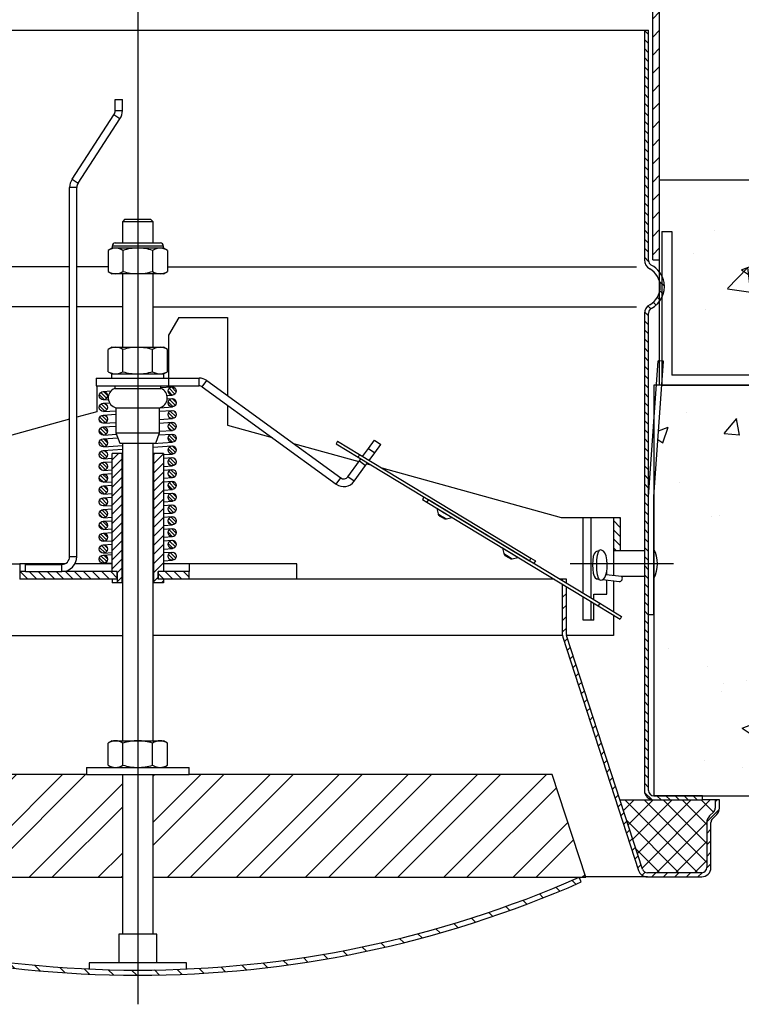
# Model space of a CAD drawing. Extents: x -613 to 3579, y -489 to 3454.
# Drawn here: x 3303 to 3373, y -218 to -122 of the extents above; entities that cross this region are included whole.
import ezdxf

# ---------------------------------------------------------------- set-up
doc = ezdxf.new("R2010")
doc.units = 0
doc.layers.get('0').update_dxf_attribs({"linetype": 'CONTINUOUS'})
doc.layers.add('KOVOVY_PROFIL', color=7, linetype='CONTINUOUS')
doc.layers.add('SPOJOVACI_MATERIAL', color=9, linetype='CONTINUOUS')

# ---------------------------------------------------------------- blocks, each defined once
blk = doc.blocks.new('*X6')
at = {"color": 0, "linetype": 'CONTINUOUS'}
for p, q in [((506.69, 313.62), (507.45, 314.38)), ((508.03, 310.46), (508.79, 311.23)), ((509.32, 307.26), (510.09, 308.03)), ((510.56, 304.02), (511.34, 304.79)), ((511.77, 300.73), (512.55, 301.51)), ((512.93, 297.4), (513.71, 298.19)), ((514.04, 294.02), (514.83, 294.82)), ((515.1, 290.6), (515.9, 291.4)), ((516.12, 287.12), (516.93, 287.93)), ((517.08, 283.6), (517.9, 284.41)), ((518, 280.02), (518.82, 280.84)), ((518.86, 276.39), (519.69, 277.22)), ((519.66, 272.7), (520.5, 273.55)), ((520.41, 268.96), (521.26, 269.81)), ((521.1, 265.16), (521.96, 266.02)), ((521.72, 261.3), (522.6, 262.17)), ((522.29, 257.37), (523.18, 258.26)), ((522.78, 253.38), (523.69, 254.28)), ((523.21, 249.31), (524.13, 250.23)), ((523.57, 245.18), (524.5, 246.11)), ((523.84, 240.97), (524.79, 241.91)), ((524.04, 236.67), (525.01, 237.64)), ((524.15, 232.29), (525.14, 233.28)), ((524.17, 227.83), (525.18, 228.83)), ((524.1, 223.26), (525.13, 224.29)), ((523.92, 218.59), (524.97, 219.64)), ((523.64, 213.82), (524.71, 214.89)), ((523.23, 208.92), (524.33, 210.03)), ((522.69, 203.89), (523.83, 205.03)), ((522.02, 198.73), (523.19, 199.9)), ((521.18, 193.4), (522.4, 194.62)), ((520.18, 187.91), (521.44, 189.17)), ((518.98, 182.22), (520.3, 183.54)), ((517.56, 176.31), (518.94, 177.69)), ((515.89, 170.15), (517.34, 171.6)), ((513.93, 163.7), (515.47, 165.24)), ((511.61, 156.89), (513.26, 158.53)), ((508.86, 149.65), (510.64, 151.43)), ((506.53, 142.83), (507.51, 143.81))]:
    blk.add_line(p, q, dxfattribs=at)
blk = doc.blocks.new('*X4')
at = {"color": 0, "linetype": 'CONTINUOUS'}
for p, q in [((506.08, 315.62), (505.58, 316.12)), ((506.08, 302.14), (495.41, 312.81)), ((506.08, 306.63), (498.8, 313.91)), ((506.08, 293.16), (488.63, 310.61)), ((506.08, 288.67), (486.08, 308.67)), ((506.08, 279.69), (486.08, 299.69)), ((506.08, 275.2), (486.08, 295.2)), ((506.08, 266.22), (486.08, 286.22)), ((506.08, 261.73), (486.08, 281.73)), ((506.08, 252.75), (486.08, 272.75)), ((506.08, 248.26), (486.08, 268.26)), ((506.08, 239.28), (486.08, 259.28)), ((506.08, 234.79), (486.08, 254.79)), ((499.86, 232.03), (486.08, 245.81)), ((495.37, 232.03), (486.08, 241.32)), ((486.39, 232.03), (486.08, 232.34))]:
    blk.add_line(p, q, dxfattribs=at)
blk = doc.blocks.new('*X15')
at = {"color": 0, "linetype": 'CONTINUOUS'}
for p, q in [((286.078, 677.462), (286.545, 677.929)), ((286.206, 677.236), (286.771, 677.801)), ((286.459, 677.136), (286.871, 677.548)), ((287.221, 677.544), (287.613, 677.936)), ((287.312, 677.282), (287.875, 677.845)), ((287.53, 677.146), (288.011, 677.627)), ((288.388, 677.65), (288.657, 677.919)), ((288.426, 677.334), (288.973, 677.881)), ((288.613, 677.168), (289.139, 677.694)), ((289.547, 677.395), (290.062, 677.91)), ((289.705, 677.199), (290.258, 677.752)), ((290.003, 677.144), (290.313, 677.454)), ((290.678, 677.465), (291.142, 677.929)), ((290.804, 677.238), (291.369, 677.803)), ((291.056, 677.136), (291.471, 677.551)), ((291.821, 677.548), (292.209, 677.935)), ((291.911, 677.284), (292.473, 677.846)), ((292.127, 677.147), (292.61, 677.63)), ((292.99, 677.656), (293.251, 677.917)), ((293.024, 677.337), (293.57, 677.883)), ((293.21, 677.169), (293.738, 677.696)), ((294.146, 677.398), (294.659, 677.911)), ((294.302, 677.201), (294.856, 677.754)), ((294.598, 677.143), (294.914, 677.459)), ((295.277, 677.468), (295.739, 677.93)), ((295.402, 677.24), (295.967, 677.805)), ((295.652, 677.136), (296.071, 677.555)), ((296.422, 677.552), (296.805, 677.935)), ((296.509, 677.286), (297.071, 677.848)), ((296.724, 677.148), (297.209, 677.633)), ((297.592, 677.661), (297.845, 677.915)), ((297.623, 677.339), (298.168, 677.884)), ((297.808, 677.171), (298.336, 677.699)), ((298.745, 677.4), (299.256, 677.912)), ((298.9, 677.202), (299.455, 677.757)), ((299.194, 677.142), (299.515, 677.463)), ((299.876, 677.471), (300.335, 677.93)), ((300, 677.242), (300.565, 677.807)), ((300.248, 677.136), (300.671, 677.559)), ((301.022, 677.556), (301.401, 677.935)), ((301.107, 677.288), (301.669, 677.85)), ((301.321, 677.148), (301.809, 677.636)), ((302.194, 677.667), (302.44, 677.913)), ((302.221, 677.342), (302.765, 677.885)), ((302.405, 677.172), (302.935, 677.702)), ((289.024, 677.226), (289.081, 677.283)), ((293.607, 677.213), (293.694, 677.3)), ((298.194, 677.204), (298.303, 677.312)), ((302.784, 677.197), (302.91, 677.323)), ((286.526, 670.838), (286.924, 671.236)), ((286.62, 670.579), (287.183, 671.142)), ((286.84, 670.445), (287.316, 670.922)), ((287.69, 670.942), (287.97, 671.222)), ((287.732, 670.631), (288.281, 671.179)), ((287.922, 670.467), (288.445, 670.99)), ((288.853, 670.691), (289.371, 671.209)), ((289.013, 670.497), (289.565, 671.049)), ((289.316, 670.446), (289.616, 670.746)), ((289.983, 670.76), (290.452, 671.229)), ((290.112, 670.535), (290.676, 671.1)), ((290.366, 670.436), (290.776, 670.846)), ((291.126, 670.842), (291.52, 671.236)), ((291.218, 670.581), (291.781, 671.144)), ((291.437, 670.446), (291.916, 670.925)), ((292.292, 670.947), (292.565, 671.22)), ((292.331, 670.633), (292.879, 671.181)), ((292.519, 670.468), (293.044, 670.993)), ((293.452, 670.694), (293.968, 671.21)), ((293.611, 670.499), (294.163, 671.051)), ((293.911, 670.445), (294.217, 670.751)), ((294.582, 670.763), (295.049, 671.229)), ((294.71, 670.537), (295.275, 671.102)), ((294.963, 670.436), (295.376, 670.849)), ((295.726, 670.846), (296.116, 671.236)), ((295.816, 670.583), (296.379, 671.146)), ((296.034, 670.447), (296.515, 670.928)), ((296.893, 670.953), (297.159, 671.219)), ((296.93, 670.636), (297.476, 671.182)), ((297.117, 670.469), (297.643, 670.995)), ((298.051, 670.696), (298.566, 671.211)), ((298.209, 670.5), (298.762, 671.053)), ((298.506, 670.444), (298.818, 670.756)), ((299.182, 670.767), (299.645, 671.23)), ((299.308, 670.539), (299.873, 671.104)), ((299.559, 670.436), (299.975, 670.853)), ((300.326, 670.85), (300.712, 671.236)), ((300.415, 670.585), (300.977, 671.147)), ((300.631, 670.448), (301.114, 670.931)), ((301.495, 670.958), (301.754, 671.217)), ((301.528, 670.638), (302.074, 671.184)), ((301.714, 670.47), (302.242, 670.998)), ((302.469, 670.871), (302.832, 671.235)), ((302.547, 670.596), (303.107, 671.156)), ((302.756, 670.452), (303.251, 670.947)), ((292.947, 670.542), (292.97, 670.565)), ((297.522, 670.521), (297.591, 670.59)), ((302.107, 670.51), (302.202, 670.605))]:
    blk.add_line(p, q, dxfattribs=at)
blk = doc.blocks.new('*X11')
at = {"color": 0, "linetype": 'CONTINUOUS'}
for p, q in [((446.5, 237.9), (447.62, 239.03)), ((446.5, 236.13), (448, 237.63)), ((446.5, 234.37), (448, 235.87)), ((446.93, 233.03), (448, 234.1)), ((446.5, 223.76), (447.77, 225.03)), ((446.5, 221.99), (448, 223.49)), ((446.5, 220.22), (448, 221.72)), ((446.5, 218.46), (448, 219.96)), ((446.5, 216.69), (448, 218.19)), ((446.5, 214.92), (448, 216.42)), ((446.5, 213.15), (448, 214.65)), ((446.5, 211.38), (448, 212.88)), ((446.5, 209.62), (448, 211.12)), ((446.5, 207.85), (448, 209.35)), ((446.5, 206.08), (448, 207.58))]:
    blk.add_line(p, q, dxfattribs=at)
blk = doc.blocks.new('*X12')
at = {"color": 0, "linetype": 'CONTINUOUS'}
for p, q in [((423.76, 232.08), (423.5, 232.34)), ((425.53, 232.08), (423.58, 234.03)), ((427.3, 232.08), (425.35, 234.03)), ((429.07, 232.08), (427.12, 234.03)), ((430.84, 232.08), (428.89, 234.03)), ((432.6, 232.08), (430.65, 234.03)), ((434.37, 232.08), (432.42, 234.03)), ((436.14, 232.08), (434.19, 234.03)), ((437.91, 232.08), (435.96, 234.03)), ((439.67, 232.08), (437.72, 234.03)), ((441.44, 232.08), (439.49, 234.03)), ((443.21, 232.08), (441.26, 234.03)), ((444.98, 232.08), (443.03, 234.03)), ((446.75, 232.08), (444.8, 234.03)), ((448.51, 232.08), (447.56, 233.03)), ((448.69, 233.66), (448.33, 234.03)), ((424.74, 224.03), (423.5, 225.27)), ((426.51, 224.03), (424.56, 225.98)), ((428.28, 224.03), (426.33, 225.98)), ((430.05, 224.03), (428.1, 225.98)), ((431.81, 224.03), (429.86, 225.98)), ((433.58, 224.03), (431.63, 225.98)), ((435.35, 224.03), (433.4, 225.98)), ((437.12, 224.03), (435.17, 225.98)), ((438.89, 224.03), (436.94, 225.98)), ((440.65, 224.03), (438.7, 225.98)), ((442.42, 224.03), (440.47, 225.98)), ((444.19, 224.03), (442.24, 225.98)), ((445.96, 224.03), (444.01, 225.98)), ((446.72, 225.03), (445.77, 225.98)), ((448.49, 225.03), (447.54, 225.98))]:
    blk.add_line(p, q, dxfattribs=at)
blk = doc.blocks.new('*X5')
at = {"color": 0, "linetype": 'CONTINUOUS'}
for p, q in [((506.08, 207.85), (487.9, 226.03)), ((506.08, 212.34), (492.39, 226.03)), ((506.08, 221.32), (501.37, 226.03)), ((506.08, 225.81), (505.86, 226.03)), ((506.08, 198.87), (486.08, 218.87)), ((506.08, 194.38), (486.08, 214.38)), ((506.08, 185.4), (486.08, 205.4)), ((506.08, 180.91), (486.08, 200.91)), ((506.08, 171.93), (486.08, 191.93)), ((506.08, 167.44), (486.08, 187.44)), ((506.08, 158.46), (486.08, 178.46)), ((506.08, 153.97), (486.08, 173.97)), ((506.08, 144.99), (486.08, 164.99)), ((504.19, 142.39), (486.08, 160.5)), ((490.88, 146.72), (486.08, 151.52))]:
    blk.add_line(p, q, dxfattribs=at)
blk = doc.blocks.new('*X16')
at = {"color": 0, "linetype": 'CONTINUOUS'}
for p, q in [((312.696, 780.27), (312.713, 780.287)), ((312.696, 779.386), (313.096, 779.786)), ((312.696, 778.502), (313.096, 778.902)), ((312.696, 777.618), (313.096, 778.018)), ((312.696, 776.734), (313.096, 777.134)), ((312.696, 775.85), (313.096, 776.25)), ((264.97, 774.971), (265.248, 775.248)), ((312.386, 774.658), (313.075, 775.346)), ((238.12, 774.637), (238.52, 775.037)), ((239.004, 774.637), (239.404, 775.037)), ((239.888, 774.637), (240.288, 775.037)), ((240.771, 774.637), (241.171, 775.037)), ((241.655, 774.637), (242.055, 775.037)), ((242.539, 774.637), (242.939, 775.037)), ((243.423, 774.637), (243.823, 775.037)), ((244.307, 774.637), (244.707, 775.037)), ((245.191, 774.637), (245.591, 775.037)), ((246.075, 774.637), (246.475, 775.037)), ((246.959, 774.637), (247.359, 775.037)), ((247.842, 774.637), (248.242, 775.037)), ((248.726, 774.637), (249.126, 775.037)), ((249.61, 774.637), (250.01, 775.037)), ((250.494, 774.637), (250.894, 775.037)), ((251.378, 774.637), (251.778, 775.037)), ((252.262, 774.637), (252.662, 775.037)), ((253.146, 774.637), (253.546, 775.037)), ((254.03, 774.637), (254.43, 775.037)), ((254.914, 774.637), (255.314, 775.037)), ((255.797, 774.637), (256.197, 775.037)), ((256.681, 774.637), (257.081, 775.037)), ((257.565, 774.637), (257.965, 775.037)), ((258.449, 774.637), (258.849, 775.037)), ((259.333, 774.637), (259.733, 775.037)), ((260.217, 774.637), (260.625, 775.045)), ((265.536, 774.653), (265.92, 775.037)), ((266.404, 774.637), (266.804, 775.037)), ((267.288, 774.637), (267.688, 775.037)), ((268.172, 774.637), (268.572, 775.037)), ((269.056, 774.637), (269.456, 775.037)), ((269.94, 774.637), (270.34, 775.037)), ((270.823, 774.637), (271.223, 775.037)), ((271.707, 774.637), (272.107, 775.037)), ((272.591, 774.637), (272.991, 775.037)), ((273.475, 774.637), (273.875, 775.037)), ((274.359, 774.637), (274.759, 775.037)), ((275.243, 774.637), (275.643, 775.037)), ((276.127, 774.637), (276.527, 775.037)), ((277.011, 774.637), (277.411, 775.037)), ((277.895, 774.637), (278.295, 775.037)), ((278.778, 774.637), (279.178, 775.037)), ((279.662, 774.637), (280.062, 775.037)), ((280.546, 774.637), (280.946, 775.037)), ((281.43, 774.637), (281.83, 775.037)), ((282.314, 774.637), (282.714, 775.037)), ((283.198, 774.637), (283.598, 775.037)), ((284.082, 774.637), (284.482, 775.037)), ((284.966, 774.637), (285.366, 775.037)), ((285.849, 774.637), (286.249, 775.037)), ((286.733, 774.637), (287.133, 775.037)), ((287.617, 774.637), (288.017, 775.037)), ((288.501, 774.637), (288.901, 775.037)), ((289.385, 774.637), (289.785, 775.037)), ((290.269, 774.637), (290.669, 775.037)), ((291.153, 774.637), (291.553, 775.037)), ((292.037, 774.637), (292.437, 775.037)), ((292.921, 774.637), (293.321, 775.037)), ((293.804, 774.637), (294.204, 775.037)), ((294.688, 774.637), (295.088, 775.037)), ((295.572, 774.637), (295.972, 775.037)), ((296.456, 774.637), (296.856, 775.037)), ((297.34, 774.637), (297.74, 775.037)), ((298.224, 774.637), (298.624, 775.037)), ((299.108, 774.637), (299.508, 775.037)), ((299.992, 774.637), (300.392, 775.037)), ((300.875, 774.637), (301.275, 775.037)), ((301.759, 774.637), (302.159, 775.037)), ((302.643, 774.637), (303.043, 775.037)), ((303.527, 774.637), (303.927, 775.037)), ((304.411, 774.637), (304.811, 775.037)), ((305.295, 774.637), (305.695, 775.037)), ((306.179, 774.637), (306.579, 775.037)), ((307.063, 774.637), (307.463, 775.037)), ((307.947, 774.637), (308.347, 775.037)), ((308.83, 774.637), (309.23, 775.037)), ((309.714, 774.637), (310.114, 775.037)), ((310.598, 774.637), (310.998, 775.037)), ((311.482, 774.637), (311.882, 775.037))]:
    blk.add_line(p, q, dxfattribs=at)
blk = doc.blocks.new('*X7')
at = {"color": 0, "linetype": 'CONTINUOUS'}
for p, q in [((491.39, 341.53), (491, 341.92)), ((495.28, 339.88), (492.85, 342.31)), ((497.53, 339.88), (496.73, 340.68)), ((499.78, 339.88), (498.98, 340.68)), ((502.02, 339.88), (501.22, 340.68)), ((504.27, 339.87), (503.47, 340.68)), ((506, 338.15), (505.19, 338.95)), ((506, 335.9), (505.2, 336.7)), ((506, 333.66), (505.2, 334.46)), ((506, 331.41), (505.2, 332.21)), ((506, 329.17), (505.2, 329.97)), ((502.55, 325.88), (501.92, 326.51)), ((504.24, 326.43), (503.61, 327.06)), ((505.66, 327.26), (505.08, 327.84)), ((495.77, 323.68), (495.14, 324.31)), ((497.47, 324.23), (496.83, 324.86)), ((499.16, 324.78), (498.53, 325.41)), ((500.86, 325.33), (500.22, 325.96)), ((490.69, 322.02), (490.05, 322.66)), ((492.38, 322.58), (491.75, 323.21)), ((494.08, 323.13), (493.44, 323.76)), ((485.61, 320.37), (484.97, 321.01)), ((487.3, 320.92), (486.66, 321.56)), ((488.99, 321.47), (488.36, 322.11)), ((478.83, 318.17), (478.19, 318.81)), ((480.52, 318.72), (479.89, 319.36)), ((482.22, 319.27), (481.58, 319.91)), ((483.91, 319.82), (483.28, 320.46)), ((473.74, 316.52), (473.11, 317.15)), ((475.44, 317.07), (474.8, 317.7)), ((477.13, 317.62), (476.5, 318.25)), ((466.97, 314.32), (466.33, 314.95)), ((468.66, 314.87), (468.03, 315.5)), ((470.35, 315.42), (469.72, 316.05)), ((472.05, 315.97), (471.41, 316.6)), ((461.88, 312.66), (461.25, 313.3)), ((463.58, 313.22), (462.94, 313.85)), ((465.27, 313.77), (464.64, 314.4)), ((448.67, 312.41), (448.55, 312.53)), ((449.35, 311.73), (449.11, 311.97)), ((451.59, 311.73), (450.79, 312.53)), ((453.84, 311.73), (453.04, 312.53)), ((456.08, 311.73), (455.28, 312.53)), ((458.33, 311.73), (457.53, 312.53)), ((460.19, 312.11), (459.55, 312.75))]:
    blk.add_line(p, q, dxfattribs=at)
blk = doc.blocks.new('*X17')
at = {"color": 0, "linetype": 'CONTINUOUS'}
for p, q in [((562.647, 1054.86), (561.975, 1055.532)), ((564.415, 1054.86), (563.743, 1055.532)), ((566.182, 1054.86), (565.511, 1055.532)), ((567.95, 1054.86), (567.278, 1055.532)), ((569.718, 1054.86), (569.046, 1055.532)), ((571.486, 1054.86), (570.814, 1055.532)), ((573.253, 1054.86), (572.582, 1055.532)), ((575.021, 1054.86), (574.35, 1055.532)), ((576.789, 1054.86), (576.117, 1055.532)), ((578.557, 1054.86), (577.885, 1055.532)), ((580.325, 1054.86), (579.653, 1055.532)), ((582.092, 1054.86), (581.421, 1055.532)), ((583.86, 1054.86), (583.188, 1055.532)), ((585.628, 1054.86), (584.956, 1055.532)), ((587.396, 1054.86), (586.724, 1055.532)), ((589.163, 1054.86), (588.492, 1055.532)), ((590.931, 1054.86), (590.259, 1055.532)), ((592.699, 1054.86), (592.027, 1055.532)), ((594.467, 1054.86), (593.795, 1055.532)), ((596.234, 1054.86), (595.563, 1055.532)), ((598.002, 1054.86), (597.331, 1055.532)), ((599.77, 1054.86), (599.098, 1055.532)), ((601.538, 1054.86), (600.866, 1055.532)), ((603.306, 1054.86), (602.634, 1055.532)), ((605.073, 1054.86), (604.402, 1055.532)), ((606.841, 1054.86), (606.169, 1055.532)), ((608.609, 1054.86), (607.937, 1055.532)), ((610.377, 1054.86), (609.705, 1055.532)), ((612.144, 1054.86), (611.473, 1055.532)), ((560.879, 1054.86), (560.421, 1055.318))]:
    blk.add_line(p, q, dxfattribs=at)
blk = doc.blocks.new('*X10')
at = {"color": 0, "linetype": 'CONTINUOUS'}
for p, q in [((436, 322.86), (436.14, 323)), ((436.58, 321.67), (437.91, 323)), ((438.35, 321.67), (439.68, 323)), ((440.11, 321.67), (441.45, 323)), ((441.88, 321.67), (442.48, 322.28))]:
    blk.add_line(p, q, dxfattribs=at)
blk = doc.blocks.new('*X14')
at = {"color": 0, "linetype": 'CONTINUOUS'}
for p, q in [((491, 338.79), (493.37, 341.17)), ((504.28, 327.28), (491, 340.56)), ((491, 327.66), (503.22, 339.88)), ((491, 331.37), (499.51, 339.88)), ((491, 335.08), (495.79, 339.88)), ((505.2, 330.07), (495.39, 339.88)), ((505.2, 333.78), (499.1, 339.88)), ((505.2, 337.5), (502.82, 339.88)), ((491, 323.94), (505.2, 338.14)), ((501.47, 326.37), (491, 336.85)), ((495.05, 324.28), (505.2, 334.43)), ((498.67, 325.46), (491, 333.14)), ((500.55, 326.07), (505.2, 330.72)), ((495.87, 324.55), (491, 329.42)), ((493.07, 323.64), (491, 325.71))]:
    blk.add_line(p, q, dxfattribs=at)

msp = doc.modelspace()

# ---------------------------------------------------------------- hatches: boundary and pattern name
at = {"layer": 'SPOJOVACI_MATERIAL'}
h = msp.add_hatch(dxfattribs=at)
h.set_pattern_fill('AR-CONC', color=256, scale=0.1, style=0)
h.set_pattern_definition([(50, (0, 0), (18.21847, -1.59391), [1.905, -20.955]), (355, (0, 0), (-3.52428, 19.10566), [1.524, -16.764]), (100.451, (1.518, -0.133), (14.69425, 17.51167), [1.619, -17.809]), (46.1842, (0, 5.08), (27.1079, -4.20423), [2.8575, -31.4325]), (96.6356, (2.26, 4.73), (23.74042, 24.74256), [2.4285, -26.7135]), (351.184, (0, 5.08), (23.74046, 24.74251), [2.286, -25.146]), (21, (2.54, 3.81), (15.16149, -10.22655), [1.905, -20.955]), (326, (2.54, 3.81), (6.1802, 18.4188), [1.524, -16.764]), (71.4514, (3.803, 2.958), (21.34165, 8.19229), [1.619, -17.809]), (37.5, (0, 0), (0.30886, 8.455504), [0, -16.5608, 0, -17.018, 0, -16.8275]), (7.5, (0, 0), (6.681966, 10.018057), [0, -9.7028, 0, -16.1798, 0, -6.4135]), (327.5, (-5.664, 0), (13.55906, -0.572874), [0, -6.35, 0, -19.812, 0, -26.289]), (317.5, (-8.204, 0), (14.81292, 2.54265), [0, -8.255, 0, -13.1572, 0, -18.669])])
h.paths.add_polyline_path([(3365.218, -137.749), (3365.218, -146.73, -0.041007), (3365.423, -147.065), (3365.423, -142.749), (3366.423, -142.749), (3366.423, -156.749), (3378.963, -156.749, -0.511256), (3380.277, -155.8), (3384.643, -142.611), (3384.643, -137.749)])
h.paths.add_polyline_path([(3384.643, -142.611), (3380.277, -155.8, -0.323402), (3380.963, -156.749), (3384.643, -156.749)], flags=16)
h = msp.add_hatch(dxfattribs=at)
h.set_pattern_fill('AR-CONC', color=256, scale=0.1, style=0)
h.set_pattern_definition([(50, (-72.454, -537.857), (18.21847, -1.59391), [1.905, -20.955]), (355, (-72.454, -537.857), (-3.52428, 19.10566), [1.524, -16.764]), (100.451, (-70.936, -537.99), (14.69425, 17.51167), [1.619, -17.809]), (46.1842, (-72.454, -532.777), (27.1079, -4.20423), [2.8575, -31.4325]), (96.6356, (-70.195, -533.127), (23.74042, 24.74256), [2.4285, -26.7135]), (351.184, (-72.454, -532.777), (23.74046, 24.74251), [2.286, -25.146]), (21, (-69.914, -534.047), (15.16149, -10.22655), [1.905, -20.955]), (326, (-69.914, -534.047), (6.1802, 18.4188), [1.524, -16.764]), (71.4514, (-68.65, -534.899), (21.34165, 8.19229), [1.619, -17.809]), (37.5, (-72.454, -537.8566), (0.30886, 8.455504), [0, -16.5608, 0, -17.018, 0, -16.8275]), (7.5, (-72.454, -537.857), (6.681966, 10.018057), [0, -9.7028, 0, -16.1798, 0, -6.4135]), (327.5, (-78.118, -537.8566), (13.55906, -0.572874), [0, -6.35, 0, -19.812, 0, -26.289]), (317.5, (-80.658, -537.857), (14.81292, 2.54265), [0, -8.255, 0, -13.1572, 0, -18.669])])
h.paths.add_polyline_path([(3384.643, -157.749), (3365.423, -157.749), (3364.643, -168.623), (3364.643, -173.717, -0.261744), (3364.643, -176.566), (3364.643, -197.749), (3384.643, -197.749)])

# ---------------------------------------------------------------- linework, layer by layer
at = {"layer": 'KOVOVY_PROFIL'}
for p, q in [((3314.393, 23.898), (3314.393, -218.071)), ((3365.218, -145.529), (3365.218, 18.089)), ((3364.546, -145.529), (3364.546, -93.228)), ((3302.051, -123.149), (3302.988, -123.149)), ((3302.988, -123.149), (3310.394, -123.149)), ((3310.394, -123.149), (3364.143, -123.149)), ((3363.743, -123.149), (3363.743, -145.529)), ((3364.143, -145.588), (3364.143, -123.149)), ((3312.193, -129.914), (3312.893, -129.914)), ((3312.193, -130.984), (3312.193, -129.914)), ((3312.893, -130.984), (3312.893, -129.914)), ((3307.988, -137.681), (3312.072, -131.393)), ((3312.659, -131.774), (3312.072, -131.393)), ((3312.193, -130.984), (3312.893, -130.984)), ((3308.575, -138.063), (3312.659, -131.774)), ((3307.988, -137.681), (3308.575, -138.063)), ((3307.754, -174.449), (3307.754, -138.471)), ((3308.454, -138.471), (3307.754, -138.471)), ((3308.454, -174.449), (3308.454, -138.471)), ((3313.143, -141.559), (3312.893, -141.809)), ((3312.893, -141.809), (3312.893, -143.878)), ((3315.893, -141.809), (3312.893, -141.809)), ((3313.143, -141.559), (3315.643, -141.559)), ((3315.893, -141.809), (3315.643, -141.559)), ((3315.893, -143.878), (3315.893, -141.809)), ((3365.423, -142.749), (3366.423, -142.749)), ((3365.423, -142.749), (3365.423, -157.749)), ((3366.423, -142.749), (3366.423, -156.749)), ((3312.193, -143.878), (3314.393, -143.878)), ((3314.393, -143.878), (3316.593, -143.878)), ((3311.893, -144.378), (3311.506, -144.601)), ((3311.506, -144.601), (3311.506, -146.654)), ((3314.393, -144.178), (3311.893, -144.178)), ((3311.893, -144.178), (3311.893, -144.378)), ((3312.228, -144.378), (3311.893, -144.378)), ((3314.393, -144.378), (3312.228, -144.378)), ((3312.949, -144.601), (3312.949, -146.654)), ((3316.893, -144.178), (3314.393, -144.178)), ((3316.558, -144.378), (3314.393, -144.378)), ((3315.836, -144.601), (3315.836, -146.654)), ((3316.893, -144.378), (3316.558, -144.378)), ((3316.893, -144.378), (3316.893, -144.178)), ((3317.279, -144.601), (3316.893, -144.378)), ((3317.279, -144.601), (3317.279, -146.654)), ((3364.546, -145.529), (3365.218, -145.529)), ((3307.754, -146.203), (3265.821, -146.203)), ((3311.506, -146.203), (3308.454, -146.203)), ((3311.506, -146.654), (3311.893, -146.878)), ((3316.893, -146.878), (3317.279, -146.654)), ((3317.279, -146.203), (3362.964, -146.203)), ((3312.228, -146.878), (3311.893, -146.878)), ((3314.393, -146.878), (3312.228, -146.878)), ((3312.893, -146.878), (3312.893, -154.049)), ((3316.558, -146.878), (3314.393, -146.878)), ((3315.893, -154.049), (3315.893, -146.878)), ((3316.893, -146.878), (3316.558, -146.878)), ((3365.682, -148.094), (3365.212, -147.624)), ((3365.572, -148.868), (3365.244, -148.54)), ((3364.878, -149.941), (3364.594, -149.658)), ((3365.287, -149.467), (3364.997, -149.177)), ((3307.754, -150.094), (3265.821, -150.094)), ((3312.893, -150.094), (3308.454, -150.094)), ((3315.893, -150.094), (3362.964, -150.094)), ((3364.354, -150.301), (3364.076, -150.023)), ((3318.393, -151.149), (3317.393, -152.881)), ((3318.393, -151.149), (3323.143, -151.149)), ((3323.143, -151.149), (3323.143, -158.77)), ((3363.743, -150.769), (3363.743, -197.249)), ((3364.143, -197.249), (3364.143, -150.709)), ((3317.393, -152.881), (3317.393, -157.049)), ((3311.893, -154.049), (3311.506, -154.272)), ((3311.506, -156.426), (3311.506, -154.272)), ((3311.893, -154.049), (3312.228, -154.049)), ((3312.228, -154.049), (3314.393, -154.049)), ((3312.949, -156.426), (3312.949, -154.272)), ((3314.393, -154.049), (3316.558, -154.049)), ((3315.836, -156.426), (3315.836, -154.272)), ((3316.558, -154.049), (3316.893, -154.049)), ((3317.279, -154.272), (3316.893, -154.049)), ((3317.279, -156.426), (3317.279, -154.272)), ((3364.143, -168.605), (3365.093, -155.364)), ((3364.643, -168.623), (3365.592, -155.4)), ((3365.592, -155.4), (3365.093, -155.364)), ((3310.343, -157.049), (3317.393, -157.049)), ((3310.343, -157.049), (3310.343, -157.799)), ((3311.506, -156.426), (3311.893, -156.649)), ((3311.843, -156.649), (3316.629, -156.649)), ((3311.843, -156.649), (3311.843, -157.049)), ((3316.629, -156.649), (3316.943, -156.649)), ((3316.893, -156.649), (3317.279, -156.426)), ((3316.943, -157.049), (3316.943, -156.649)), ((3317.393, -157.049), (3317.393, -157.799)), ((3317.393, -157.049), (3320.368, -157.049)), ((3320.368, -157.799), (3320.368, -157.049)), ((3320.662, -157.894), (3321.102, -157.288)), ((3321.102, -157.288), (3334.157, -166.772)), ((3405.423, -156.749), (3366.423, -156.749)), ((3310.343, -157.799), (3317.393, -157.799)), ((3310.394, -157.799), (3310.394, -160.333)), ((3311.016, -158.357), (3311.775, -158.306)), ((3312.143, -157.799), (3312.143, -158.049)), ((3312.143, -158.049), (3316.366, -158.049)), ((3316.366, -158.049), (3316.643, -158.049)), ((3316.643, -158.049), (3316.643, -157.799)), ((3316.643, -157.976), (3317.715, -157.903)), ((3317.393, -157.799), (3320.368, -157.799)), ((3320.662, -157.894), (3333.716, -167.379)), ((3365.423, -157.749), (3405.423, -157.749)), ((3311.07, -159.156), (3311.529, -159.124)), ((3317.239, -158.737), (3317.769, -158.701)), ((3317.262, -159.084), (3317.715, -159.053)), ((3311.016, -159.507), (3311.645, -159.465)), ((3311.07, -160.306), (3312.268, -160.224)), ((3312.268, -159.944), (3316.256, -159.944)), ((3312.268, -159.944), (3312.268, -162.399)), ((3316.256, -159.944), (3316.518, -159.944)), ((3316.518, -162.399), (3316.518, -159.944)), ((3316.518, -160.284), (3317.715, -160.203)), ((3316.556, -159.933), (3317.769, -159.851)), ((3323.143, -159.697), (3323.143, -161.649)), ((3307.754, -161.064), (3273.277, -170.612)), ((3310.394, -160.333), (3308.454, -160.87)), ((3311.016, -160.657), (3312.268, -160.572)), ((3316.518, -161.086), (3317.769, -161.001)), ((3311.016, -161.807), (3312.268, -161.722)), ((3311.07, -161.456), (3312.268, -161.374)), ((3316.518, -161.434), (3317.715, -161.353)), ((3323.143, -161.649), (3327.484, -162.851)), ((3311.016, -162.957), (3312.436, -162.861)), ((3311.07, -162.606), (3312.312, -162.521)), ((3312.268, -162.399), (3312.632, -163.399)), ((3312.268, -162.399), (3316.256, -162.399)), ((3316.154, -163.399), (3316.518, -162.399)), ((3316.256, -162.399), (3316.518, -162.399)), ((3316.448, -162.589), (3317.715, -162.503)), ((3316.518, -162.236), (3317.769, -162.151)), ((3336.86, -163.902), (3337.448, -163.093)), ((3337.448, -163.093), (3338.055, -163.534)), ((3311.016, -164.107), (3312.893, -163.98)), ((3311.07, -163.756), (3312.893, -163.632)), ((3312.632, -163.399), (3315.937, -163.399)), ((3312.893, -163.399), (3312.893, -192.389)), ((3315.893, -163.428), (3317.769, -163.301)), ((3315.893, -192.389), (3315.893, -163.399)), ((3315.893, -163.776), (3317.715, -163.653)), ((3315.937, -163.399), (3316.154, -163.399)), ((3329.546, -163.422), (3335.925, -165.189)), ((3333.861, -163.21), (3333.705, -163.466)), ((3333.705, -163.466), (3335.845, -164.759)), ((3333.861, -163.21), (3336, -164.502)), ((3336.295, -164.68), (3336.86, -163.902)), ((3336.86, -163.902), (3337.467, -164.343)), ((3337.467, -164.343), (3338.055, -163.534)), ((3311.07, -164.906), (3311.893, -164.85)), ((3311.893, -175.899), (3311.893, -164.399)), ((3312.868, -164.399), (3311.893, -164.399)), ((3312.868, -176.998), (3312.868, -164.399)), ((3312.893, -164.399), (3312.868, -164.399)), ((3315.918, -164.399), (3315.893, -164.399)), ((3316.893, -164.399), (3315.918, -164.399)), ((3315.918, -164.399), (3315.918, -176.998)), ((3316.893, -164.399), (3316.893, -175.899)), ((3316.893, -164.51), (3317.769, -164.451)), ((3316.893, -164.859), (3317.715, -164.803)), ((3336, -164.502), (3335.845, -164.759)), ((3335.845, -164.759), (3352.536, -174.842)), ((3335.978, -165.116), (3336.118, -164.924)), ((3336, -164.502), (3352.691, -174.585)), ((3336.939, -165.069), (3337.467, -164.343)), ((3311.016, -165.257), (3311.893, -165.198)), ((3316.893, -165.66), (3317.769, -165.601)), ((3316.893, -166.009), (3317.715, -165.953)), ((3334.855, -166.662), (3335.978, -165.116)), ((3335.462, -167.102), (3336.585, -165.556)), ((3335.978, -165.116), (3336.585, -165.556)), ((3336.585, -165.556), (3336.762, -165.313)), ((3336.697, -165.402), (3337.091, -165.512)), ((3338.162, -165.808), (3355.643, -170.649)), ((3311.016, -166.407), (3311.893, -166.348)), ((3311.07, -166.056), (3311.893, -166)), ((3316.893, -166.81), (3317.769, -166.751)), ((3333.716, -167.379), (3334.157, -166.772)), ((3335.462, -167.102), (3334.855, -166.662)), ((3311.016, -167.557), (3311.893, -167.498)), ((3311.07, -167.206), (3311.893, -167.15)), ((3316.893, -167.159), (3317.715, -167.103)), ((3316.893, -167.96), (3317.769, -167.901)), ((3311.016, -168.707), (3311.893, -168.648)), ((3311.07, -168.356), (3311.893, -168.3)), ((3316.893, -168.309), (3317.715, -168.253)), ((3342.265, -168.637), (3342.11, -168.894)), ((3364.643, -180.072), (3364.643, -168.623)), ((3311.016, -169.857), (3311.893, -169.798)), ((3311.07, -169.506), (3311.893, -169.45)), ((3316.893, -169.11), (3317.769, -169.051)), ((3316.893, -169.459), (3317.715, -169.403)), ((3342.11, -168.894), (3342.538, -169.152)), ((3342.693, -168.896), (3342.538, -169.152)), ((3342.538, -169.152), (3359.229, -179.235)), ((3342.693, -168.896), (3359.384, -178.978)), ((3343.506, -169.755), (3343.636, -170.28)), ((3344.242, -170.199), (3343.506, -169.755)), ((3311.07, -170.656), (3311.893, -170.6)), ((3316.893, -170.26), (3317.769, -170.201)), ((3316.893, -170.609), (3317.715, -170.553)), ((3343.636, -170.28), (3344.044, -170.527)), ((3343.991, -170.614), (3343.795, -170.496)), ((3344.187, -170.733), (3343.991, -170.614)), ((3344.044, -170.527), (3344.452, -170.773)), ((3344.978, -170.643), (3344.242, -170.199)), ((3344.452, -170.773), (3344.978, -170.643)), ((3355.643, -170.649), (3361.381, -170.649)), ((3357.779, -178.009), (3357.779, -170.649)), ((3358.548, -178.474), (3358.548, -170.649)), ((3360.716, -170.649), (3360.716, -176.297)), ((3361.381, -170.649), (3361.381, -173.892)), ((3311.016, -171.007), (3311.893, -170.948)), ((3316.893, -171.41), (3317.769, -171.351)), ((3316.893, -171.759), (3317.715, -171.703)), ((3311.016, -172.157), (3311.893, -172.098)), ((3311.07, -171.806), (3311.893, -171.75)), ((3316.893, -172.56), (3317.769, -172.501)), ((3311.016, -173.307), (3311.893, -173.248)), ((3311.07, -172.956), (3311.893, -172.9)), ((3316.893, -172.909), (3317.715, -172.853)), ((3316.893, -173.71), (3317.769, -173.651)), ((3349.926, -173.633), (3350.056, -174.158)), ((3350.662, -174.077), (3349.926, -173.633)), ((3307.754, -174.449), (3308.454, -174.449)), ((3311.016, -174.299), (3311.893, -174.239)), ((3311.07, -174.106), (3311.893, -174.05)), ((3316.893, -174.059), (3317.715, -174.003)), ((3350.056, -174.158), (3350.464, -174.405)), ((3350.411, -174.492), (3350.214, -174.374)), ((3350.607, -174.611), (3350.411, -174.492)), ((3350.464, -174.405), (3350.872, -174.651)), ((3351.397, -174.521), (3350.662, -174.077)), ((3350.872, -174.651), (3351.397, -174.521)), ((3352.691, -174.585), (3352.536, -174.842)), ((3352.691, -174.585), (3353.119, -174.844)), ((3363.743, -173.892), (3360.716, -173.892)), ((3298.893, -175.149), (3302.893, -175.149)), ((3307.273, -175.149), (3302.893, -175.149)), ((3302.893, -175.149), (3302.893, -175.899)), ((3303.454, -175.199), (3307.004, -175.199)), ((3303.454, -175.899), (3303.454, -175.199)), ((3307.004, -175.899), (3307.004, -175.199)), ((3311.893, -175.149), (3308.274, -175.149)), ((3311.07, -175.097), (3311.893, -175.041)), ((3316.893, -174.86), (3317.769, -174.801)), ((3319.393, -175.149), (3316.893, -175.149)), ((3329.893, -175.149), (3319.393, -175.149)), ((3319.393, -175.149), (3319.393, -175.899)), ((3329.893, -176.649), (3329.893, -175.149)), ((3353.119, -174.844), (3352.964, -175.1)), ((3366.568, -175.142), (3356.501, -175.142)), ((3302.893, -175.899), (3302.893, -176.649)), ((3303.454, -175.899), (3302.893, -175.899)), ((3303.454, -175.899), (3307.004, -175.899)), ((3312.393, -175.899), (3307.004, -175.899)), ((3312.393, -175.899), (3311.893, -175.899)), ((3312.393, -175.899), (3312.393, -176.998)), ((3312.393, -176.649), (3312.393, -175.899)), ((3316.893, -175.899), (3316.393, -175.899)), ((3316.393, -175.899), (3316.393, -176.649)), ((3319.393, -175.899), (3316.393, -175.899)), ((3316.393, -176.649), (3316.393, -175.899)), ((3319.393, -176.649), (3319.393, -175.899)), ((3361.54, -176.392), (3359.995, -176.214)), ((3360.064, -176.222), (3360.064, -175.9)), ((3363.743, -176.392), (3361.54, -176.392)), ((3312.393, -176.649), (3302.893, -176.649)), ((3311.893, -176.649), (3311.893, -176.998)), ((3312.893, -176.998), (3311.893, -176.998)), ((3312.393, -176.894), (3312.496, -176.998)), ((3316.893, -176.998), (3315.893, -176.998)), ((3319.393, -176.649), (3316.393, -176.649)), ((3316.893, -176.649), (3316.893, -176.998)), ((3329.893, -176.649), (3319.393, -176.649)), ((3354.947, -176.649), (3329.893, -176.649)), ((3355.743, -176.649), (3355.528, -176.649)), ((3356.143, -176.649), (3355.743, -176.649)), ((3355.743, -176.649), (3355.743, -176.779)), ((3355.743, -177.129), (3355.743, -182.006)), ((3356.143, -177.02), (3356.143, -176.649)), ((3356.143, -182.022), (3356.143, -177.371)), ((3359.091, -176.605), (3359.148, -176.619)), ((3359.148, -176.619), (3359.299, -176.637)), ((3359.674, -176.68), (3361.284, -176.866)), ((3360.064, -178.112), (3360.064, -176.725)), ((3360.716, -176.8), (3360.716, -179.783)), ((3357.779, -180.649), (3357.779, -178.359)), ((3358.798, -178.112), (3360.064, -178.112)), ((3358.798, -178.625), (3358.798, -178.112)), ((3358.548, -180.649), (3358.548, -178.824)), ((3358.798, -180.649), (3358.798, -178.975)), ((3359.384, -178.978), (3359.229, -179.235)), ((3359.229, -179.235), (3361.369, -180.528)), ((3359.384, -178.978), (3361.524, -180.271)), ((3360.716, -180.133), (3360.716, -182.149)), ((3361.524, -180.271), (3361.369, -180.528)), ((3364.143, -180.072), (3364.643, -180.072)), ((3358.548, -180.649), (3357.779, -180.649)), ((3358.798, -180.649), (3358.548, -180.649)), ((3273.043, -182.145), (3312.893, -182.145)), ((3355.743, -182.145), (3315.893, -182.145)), ((3355.787, -182.284), (3363.176, -205.027)), ((3363.557, -204.903), (3356.162, -182.146)), ((3360.716, -182.149), (3356.163, -182.149)), ((3311.893, -192.389), (3311.506, -192.613)), ((3311.506, -194.766), (3311.506, -192.613)), ((3311.893, -192.389), (3312.228, -192.389)), ((3312.228, -192.389), (3314.393, -192.389)), ((3312.949, -194.766), (3312.949, -192.613)), ((3314.393, -192.389), (3316.558, -192.389)), ((3315.836, -194.766), (3315.836, -192.613)), ((3316.558, -192.389), (3316.893, -192.389)), ((3317.279, -192.613), (3316.893, -192.389)), ((3317.279, -194.766), (3317.279, -192.613)), ((3311.506, -194.766), (3311.893, -194.989)), ((3316.893, -194.989), (3317.279, -194.766)), ((3309.393, -195.689), (3274.018, -195.689)), ((3309.393, -194.989), (3309.393, -195.689)), ((3309.393, -194.989), (3319.393, -194.989)), ((3309.393, -195.689), (3319.393, -195.689)), ((3312.893, -195.689), (3312.893, -211.227)), ((3315.893, -211.227), (3315.893, -195.689)), ((3319.393, -195.689), (3319.393, -194.989)), ((3354.768, -195.689), (3319.393, -195.689)), ((3358.018, -205.689), (3354.768, -195.689)), ((3361.362, -198.149), (3364.643, -198.149)), ((3369.393, -197.749), (3364.643, -197.749)), ((3364.643, -198.149), (3369.393, -198.149)), ((3369.393, -198.149), (3369.393, -197.749)), ((3370.643, -198.149), (3369.393, -198.149)), ((3371.043, -198.149), (3370.643, -198.149)), ((3370.643, -198.149), (3370.643, -198.951)), ((3371.043, -198.951), (3371.043, -198.149)), ((3370.496, -199.305), (3370.081, -199.72)), ((3369.818, -200.356), (3369.818, -204.749)), ((3370.218, -204.749), (3370.218, -200.356)), ((3370.364, -200.002), (3370.779, -199.587)), ((3369.318, -205.249), (3364.032, -205.249)), ((3270.768, -205.689), (3312.893, -205.689)), ((3315.893, -205.689), (3358.018, -205.689)), ((3357.593, -206.147), (3357.391, -205.689)), ((3364.032, -205.649), (3358.004, -205.649)), ((3364.032, -205.649), (3369.318, -205.649)), ((3312.543, -211.227), (3312.543, -214.033)), ((3316.243, -211.227), (3312.543, -211.227)), ((3316.243, -214.033), (3316.243, -211.227)), ((3312.543, -214.033), (3309.643, -214.033)), ((3309.643, -214.033), (3309.643, -214.633)), ((3316.243, -214.033), (3312.543, -214.033)), ((3319.143, -214.033), (3316.243, -214.033)), ((3319.143, -214.633), (3319.143, -214.033))]:
    msp.add_line(p, q, dxfattribs=at)
at = {"layer": 'KOVOVY_PROFIL', "flags": 128}
for points in [[(3359.265, -173.939), (3359.153, -173.923), (3359.019, -173.968), (3358.929, -174.046), (3358.85, -174.173), (3358.763, -174.447), (3358.708, -174.807), (3358.686, -175.242), (3358.702, -175.675), (3358.755, -176.06), (3358.849, -176.367), (3358.947, -176.516), (3359.07, -176.6), (3359.148, -176.619)], [(3359.427, -176.75), (3359.364, -176.724), (3359.256, -176.541), (3359.169, -176.205), (3359.113, -175.756), (3359.094, -175.249), (3359.116, -174.744), (3359.175, -174.304), (3359.265, -173.979)], [(3359.265, -173.979), (3359.374, -173.811), (3359.427, -173.792)], [(3360.107, -175.341), (3360.111, -175.183), (3360.084, -174.753), (3360.015, -174.374), (3359.889, -174.064), (3359.742, -173.901), (3359.564, -173.811), (3359.427, -173.801)], [(3359.425, -176.75), (3359.428, -176.75), (3359.633, -176.707), (3359.774, -176.616), (3359.878, -176.496), (3359.965, -176.326), (3360.05, -176.015), (3360.099, -175.629), (3360.107, -175.341)]]:
    msp.add_lwpolyline(points, dxfattribs=at)
at = {"layer": 'KOVOVY_PROFIL'}
for centre in [(3317.742, -158.302), (3311.043, -158.756), (3317.742, -159.452), (3311.043, -159.906), (3317.742, -160.602), (3311.043, -161.056), (3311.043, -162.206), (3317.742, -161.752), (3311.043, -163.356), (3317.742, -162.902), (3317.742, -164.052), (3311.043, -164.506), (3317.742, -165.202), (3311.043, -165.656), (3317.742, -166.352), (3311.043, -166.806), (3311.043, -167.956), (3317.742, -167.502), (3311.043, -169.106), (3317.742, -168.652), (3317.742, -169.802), (3311.043, -170.256), (3317.742, -170.952), (3311.043, -171.406), (3317.742, -172.102), (3311.043, -172.556), (3311.043, -173.706), (3317.742, -173.252), (3311.043, -174.698), (3317.742, -174.402)]:
    msp.add_circle(centre, 0.4, dxfattribs=at)
for centre, radius, start, end in [((3311.443, -130.984), 0.75, 327, 0), ((3311.443, -130.984), 1.45, 327, 0), ((3309.204, -138.471), 1.45, 147, 180), ((3309.204, -138.471), 0.75, 147, 180), ((3312.193, -144.178), 0.3, 90, 180), ((3316.593, -144.178), 0.3, 0, 90), ((3312.279, -145.821), 1.444, 92.02784, 122.35641), ((3312.173, -145.832), 1.456, 57.7672, 87.84856), ((3314.432, -149.41), 5.032, 90.44995, 107.13801), ((3314.342, -149.479), 5.102, 72.97629, 89.43576), ((3316.609, -145.821), 1.444, 92.02784, 122.35641), ((3316.503, -145.832), 1.456, 57.7672, 87.84856), ((3364.743, -145.529), 1, 180, 240.88212), ((3364.643, -145.588), 0.5, 180, 242.03718), ((3312.282, -145.423), 1.456, 237.7672, 267.84856), ((3312.176, -145.435), 1.444, 272.02784, 302.35641), ((3314.459, -141.672), 5.206, 253.14254, 269.26951), ((3314.342, -141.774), 5.104, 270.56765, 287.0203), ((3316.612, -145.423), 1.456, 237.7672, 267.84856), ((3316.507, -145.435), 1.444, 272.02784, 302.35641), ((3363.283, -148.149), 1.999, 299.11788, 60.88212), ((3363.283, -148.149), 2.399, 9.59834, 62.03718), ((3363.283, -148.149), 2.399, 297.96282, 9.59834), ((3364.743, -150.769), 1, 119.11788, 180), ((3364.643, -150.709), 0.5, 117.96282, 180), ((3312.279, -155.492), 1.444, 92.02784, 122.35641), ((3312.173, -155.503), 1.456, 57.7672, 87.84856), ((3314.443, -159.152), 5.104, 90.56765, 107.0203), ((3314.326, -159.255), 5.206, 73.14254, 89.26951), ((3316.609, -155.492), 1.444, 92.02784, 122.35641), ((3316.503, -155.503), 1.456, 57.7672, 87.84856), ((3312.282, -155.194), 1.456, 237.7672, 267.84856), ((3312.176, -155.206), 1.444, 272.02784, 302.35641), ((3314.419, -151.703), 4.946, 252.71508, 269.69697), ((3314.294, -151.236), 5.414, 271.04235, 286.5456), ((3316.612, -155.194), 1.456, 237.7672, 267.84856), ((3316.507, -155.206), 1.444, 272.02784, 302.35641), ((3320.368, -158.299), 1.25, 54, 90), ((3312.518, -158.976), 1, 112.02431, 255.52249), ((3316.268, -158.976), 1, 284.47751, 67.97569), ((3320.368, -158.299), 0.5, 54, 90), ((3334.451, -166.368), 0.5, 234, 324), ((3334.451, -166.368), 1.25, 234, 324), ((3343.458, -169.766), 0.05, 13.86422, 58.86422), ((3343.976, -170.196), 0.35, 193.86422, 238.86422), ((3344.368, -170.433), 0.35, 238.86422, 283.86422), ((3344.99, -170.692), 0.05, 58.86422, 103.86422), ((3349.877, -173.645), 0.05, 13.86422, 58.86422), ((3307.004, -174.449), 0.75, 270, 0), ((3307.004, -174.449), 1.45, 270, 0), ((3350.395, -174.074), 0.35, 193.86422, 238.86422), ((3350.788, -174.311), 0.35, 238.86422, 283.86422), ((3351.409, -174.57), 0.05, 58.86422, 103.86422), ((3362.108, -175.142), 2.908, 330.66444, 29.33556), ((3361.291, -176.563), 0.303, 268.71726, 34.47731), ((3359.175, -176.381), 0.24, 263.52312, 295.74343), ((3356.643, -182.006), 0.9, 180, 198), ((3356.543, -182.022), 0.4, 180, 198), ((3312.282, -193.844), 1.456, 92.15144, 122.2328), ((3312.176, -193.832), 1.444, 57.64359, 87.97216), ((3314.491, -197.803), 5.414, 91.04235, 106.5456), ((3314.342, -197.493), 5.104, 72.9797, 89.43235), ((3316.612, -193.844), 1.456, 92.15144, 122.2328), ((3316.507, -193.832), 1.444, 57.64359, 87.97216), ((3312.279, -193.546), 1.444, 237.64359, 267.97216), ((3312.173, -193.535), 1.456, 272.15144, 302.2328), ((3314.459, -189.781), 5.209, 253.14718, 269.26486), ((3314.342, -189.888), 5.102, 270.56424, 287.02371), ((3316.609, -193.546), 1.444, 237.64359, 267.97216), ((3316.503, -193.535), 1.456, 272.15144, 302.2328), ((3364.643, -197.249), 0.9, 180, 270), ((3364.643, -197.249), 0.5, 180, 270), ((3370.143, -198.951), 0.5, 315, 0), ((3370.143, -198.951), 0.9, 315, 0), ((3370.718, -200.356), 0.9, 135, 180), ((3370.718, -200.356), 0.5, 135, 180), ((3364.032, -204.749), 0.9, 198, 270), ((3364.032, -204.749), 0.5, 198, 270), ((3369.318, -204.749), 0.9, 270, 0), ((3369.318, -204.749), 0.5, 270, 0), ((3314.393, -108.067), 107.172, 246.22857, 293.77143), ((3314.393, -108.067), 106.672, 246.22857, 293.77143)]:
    msp.add_arc(centre, radius, start, end, dxfattribs=at)
at = {"layer": 'SPOJOVACI_MATERIAL'}
for p, q in [((3384.643, -137.749), (3365.218, -137.749)), ((3365.218, -157.749), (3365.218, -137.749)), ((3384.643, -157.749), (3364.643, -157.749)), ((3364.643, -157.749), (3364.643, -197.749)), ((3364.643, -197.749), (3384.643, -197.749))]:
    msp.add_line(p, q, dxfattribs=at)

# ---------------------------------------------------------------- block references
at = {"layer": 'KOVOVY_PROFIL', "rotation": 270}
for name, p in [('*X17', (2309.686, 467.119)), ('*X16', (2589.106, 114.947)), ('*X15', (2640.207, 128.169))]:
    msp.add_blockref(name, p, dxfattribs=at)
at = {"layer": 'KOVOVY_PROFIL', "xscale": 0.5, "yscale": 0.5, "zscale": 0.5, "rotation": 270}
for name in ['*X12', '*X10', '*X11', '*X7', '*X5', '*X4', '*X14', '*X6']:
    msp.add_blockref(name, (3199.879, 47.35), dxfattribs=at)

doc.saveas('drawing.dxf')
